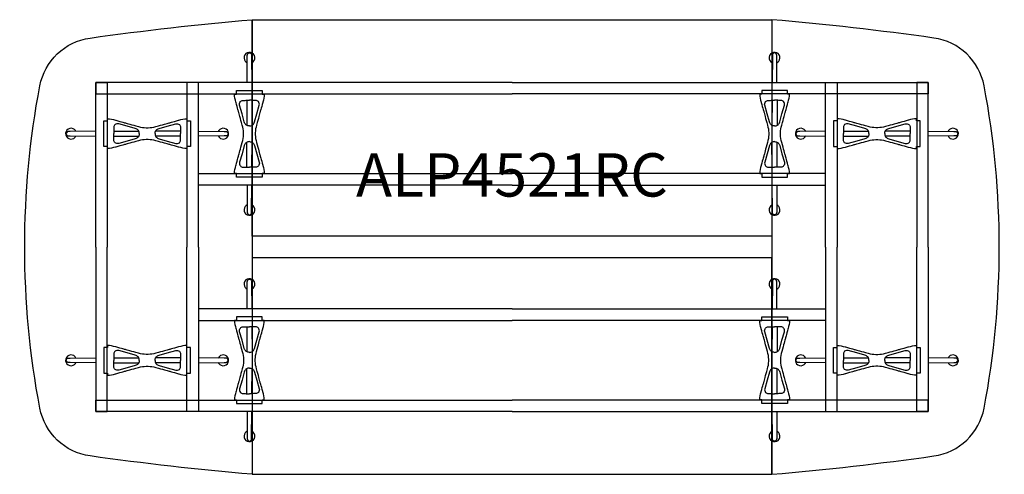
# Model space of a CAD drawing. Units: millimetres. Extents: x -1867 to 50418, y -71703 to 500.
# Drawn here: x 27727 to 32273, y -56050 to -53950 of the extents above; entities that cross this region are included whole.
import ezdxf
from ezdxf.enums import TextEntityAlignment as Align

# ---------------------------------------------------------------- set-up
doc = ezdxf.new("R2010")
doc.units = ezdxf.units.MM
doc.header["$MEASUREMENT"] = 0
for name, color, linetype in [('(Senator) Construction 2D', 7, 'Continuous'), ('(Senator) Furniture 2D', 7, 'Continuous'), ('(Senator) Furniture Text', 6, 'Continuous')]:
    doc.layers.add(name, color=color, linetype=linetype)
doc.styles.add('Senator', font='swiss.ttf', dxfattribs={"height": 200})

# ---------------------------------------------------------------- blocks, each defined once
blk = doc.blocks.new('ALP4521RC 2D')
at = {"layer": '(Senator) Construction 2D', "linetype": 'Continuous'}
for p, q in [((-1224.1, 677.5), (-1224.7, 562.2)), ((-1201.1, 677.5), (-1200.5, 562.2)), ((1201.1, 677.5), (1200.5, 562.2)), ((1224.1, 677.5), (1224.7, 562.2)), ((-1839.1, 535.1), (-1723.9, 535.7)), ((-1839.1, 512.1), (-1723.9, 511.5)), ((-1530, 535.1), (-1645.3, 535.7)), ((-1530, 512.1), (-1645.3, 511.5)), ((1530, 535.1), (1645.3, 535.7)), ((1530, 512.1), (1645.3, 511.5)), ((1839.1, 535.1), (1723.9, 535.7)), ((1839.1, 512.1), (1723.9, 511.5)), ((-1224.1, 368.4), (-1224.7, 483.7)), ((-1201.1, 368.4), (-1200.5, 483.7)), ((1201.1, 368.4), (1200.5, 483.7)), ((1224.1, 368.4), (1224.7, 483.7)), ((-1224.1, -368.4), (-1224.7, -483.7)), ((-1201.1, -368.4), (-1200.5, -483.7)), ((1201.1, -368.4), (1200.5, -483.7)), ((1224.1, -368.4), (1224.7, -483.7)), ((-1839.1, -512.1), (-1723.9, -511.5)), ((-1839.1, -535.1), (-1723.9, -535.7)), ((-1530, -512.1), (-1645.3, -511.5)), ((-1530, -535.1), (-1645.3, -535.7)), ((1530, -512.1), (1645.3, -511.5)), ((1530, -535.1), (1645.3, -535.7)), ((1839.1, -512.1), (1723.9, -511.5)), ((1839.1, -535.1), (1723.9, -535.7)), ((-1224.1, -677.5), (-1224.7, -562.2)), ((-1201.1, -677.5), (-1200.5, -562.2)), ((1201.1, -677.5), (1200.5, -562.2)), ((1224.1, -677.5), (1224.7, -562.2))]:
    blk.add_line(p, q, dxfattribs=at)
for points in [[(-1202.4, 878.2), (-1201.6, 759.3), (-1223.3, 759.2), (-1222.5, 878.2), (-1222.5, 881.4), (-1222.4, 883.5), (-1222.3, 885.6), (-1222.1, 887.7), (-1221.8, 889.4), (-1221.3, 890.8), (-1220.5, 892.1, -0.266387), (-1212.5, 896.5, -0.266379), (-1204.4, 892.1), (-1203.2, 889.7), (-1202.9, 888.3), (-1202.7, 886.6), (-1202.5, 884.5), (-1202.5, 882.3), (-1202.4, 878.2)], [(1202.4, 878.2), (1201.6, 759.3), (1223.3, 759.2), (1222.5, 878.2), (1222.5, 881.4), (1222.4, 883.5), (1222.3, 885.6), (1222.1, 887.7), (1221.8, 889.4), (1221.3, 890.8), (1220.5, 892.1, 0.266387), (1212.5, 896.5, 0.266379), (1204.4, 892.1), (1203.2, 889.7), (1202.9, 888.3), (1202.7, 886.6), (1202.5, 884.5), (1202.5, 882.3), (1202.4, 878.2)], [(-2040.2, 513.4), (-1921.4, 512.6), (-1921.2, 534.3), (-2040.2, 533.5), (-2043.5, 533.5), (-2045.5, 533.4), (-2047.7, 533.3), (-2049.7, 533.1), (-2051.4, 532.8), (-2052.8, 532.3), (-2054.2, 531.5, 0.266387), (-2058.5, 523.5, 0.266379), (-2054.2, 515.4), (-2051.7, 514.2), (-2050.3, 513.9), (-2048.6, 513.7), (-2046.5, 513.5), (-2044.3, 513.5), (-2040.2, 513.4)], [(-1329.4, 513.4), (-1448.2, 512.6), (-1448.3, 534.3), (-1329.4, 533.5), (-1326.1, 533.5), (-1324.1, 533.4), (-1321.9, 533.3), (-1319.9, 533.1), (-1318.2, 532.8), (-1316.7, 532.3), (-1315.4, 531.5, -0.266387), (-1311.1, 523.5, -0.266379), (-1315.4, 515.4), (-1317.9, 514.2), (-1319.3, 513.9), (-1321, 513.7), (-1323.1, 513.5), (-1325.3, 513.5), (-1329.4, 513.4)], [(1329.4, 513.4), (1448.2, 512.6), (1448.3, 534.3), (1329.4, 533.5), (1326.1, 533.5), (1324.1, 533.4), (1321.9, 533.3), (1319.9, 533.1), (1318.2, 532.8), (1316.7, 532.3), (1315.4, 531.5, 0.266387), (1311.1, 523.5, 0.266379), (1315.4, 515.4), (1317.9, 514.2), (1319.3, 513.9), (1321, 513.7), (1323.1, 513.5), (1325.3, 513.5), (1329.4, 513.4)], [(2040.2, 513.4), (1921.4, 512.6), (1921.2, 534.3), (2040.2, 533.5), (2043.5, 533.5), (2045.5, 533.4), (2047.7, 533.3), (2049.7, 533.1), (2051.4, 532.8), (2052.8, 532.3), (2054.2, 531.5, -0.266387), (2058.5, 523.5, -0.266379), (2054.2, 515.4), (2051.7, 514.2), (2050.3, 513.9), (2048.6, 513.7), (2046.5, 513.5), (2044.3, 513.5), (2040.2, 513.4)], [(-1202.4, 167.4), (-1201.6, 286.2), (-1223.3, 286.3), (-1222.5, 167.4), (-1222.5, 164.1), (-1222.4, 162.1), (-1222.3, 159.9), (-1222.1, 157.9), (-1221.8, 156.2), (-1221.3, 154.7), (-1220.5, 153.4, 0.266387), (-1212.5, 149.1, 0.266379), (-1204.4, 153.4), (-1203.2, 155.8), (-1202.9, 157.2), (-1202.7, 159), (-1202.5, 161), (-1202.5, 163.2), (-1202.4, 167.4)], [(1202.4, 167.4), (1201.6, 286.2), (1223.3, 286.3), (1222.5, 167.4), (1222.5, 164.1), (1222.4, 162.1), (1222.3, 159.9), (1222.1, 157.9), (1221.8, 156.2), (1221.3, 154.7), (1220.5, 153.4, -0.266387), (1212.5, 149.1, -0.266379), (1204.4, 153.4), (1203.2, 155.8), (1202.9, 157.2), (1202.7, 159), (1202.5, 161), (1202.5, 163.2), (1202.4, 167.4)], [(-1202.4, -167.4), (-1201.6, -286.2), (-1223.3, -286.3), (-1222.5, -167.4), (-1222.5, -164.1), (-1222.4, -162.1), (-1222.3, -159.9), (-1222.1, -157.9), (-1221.8, -156.2), (-1221.3, -154.7), (-1220.5, -153.4, -0.266387), (-1212.5, -149.1, -0.266379), (-1204.4, -153.4), (-1203.2, -155.8), (-1202.9, -157.2), (-1202.7, -159), (-1202.5, -161), (-1202.5, -163.2), (-1202.4, -167.4)], [(1202.4, -167.4), (1201.6, -286.2), (1223.3, -286.3), (1222.5, -167.4), (1222.5, -164.1), (1222.4, -162.1), (1222.3, -159.9), (1222.1, -157.9), (1221.8, -156.2), (1221.3, -154.7), (1220.5, -153.4, 0.266387), (1212.5, -149.1, 0.266379), (1204.4, -153.4), (1203.2, -155.8), (1202.9, -157.2), (1202.7, -159), (1202.5, -161), (1202.5, -163.2), (1202.4, -167.4)], [(-2040.2, -513.4), (-1921.4, -512.6), (-1921.2, -534.3), (-2040.2, -533.5), (-2043.5, -533.5), (-2045.5, -533.4), (-2047.7, -533.3), (-2049.7, -533.1), (-2051.4, -532.8), (-2052.8, -532.3), (-2054.2, -531.5, -0.266387), (-2058.5, -523.5, -0.266379), (-2054.2, -515.4), (-2051.7, -514.2), (-2050.3, -513.9), (-2048.6, -513.7), (-2046.5, -513.5), (-2044.3, -513.5), (-2040.2, -513.4)], [(-1329.4, -513.4), (-1448.2, -512.6), (-1448.3, -534.3), (-1329.4, -533.5), (-1326.1, -533.5), (-1324.1, -533.4), (-1321.9, -533.3), (-1319.9, -533.1), (-1318.2, -532.8), (-1316.7, -532.3), (-1315.4, -531.5, 0.266387), (-1311.1, -523.5, 0.266379), (-1315.4, -515.4), (-1317.9, -514.2), (-1319.3, -513.9), (-1321, -513.7), (-1323.1, -513.5), (-1325.3, -513.5), (-1329.4, -513.4)], [(1329.4, -513.4), (1448.2, -512.6), (1448.3, -534.3), (1329.4, -533.5), (1326.1, -533.5), (1324.1, -533.4), (1321.9, -533.3), (1319.9, -533.1), (1318.2, -532.8), (1316.7, -532.3), (1315.4, -531.5, -0.266387), (1311.1, -523.5, -0.266379), (1315.4, -515.4), (1317.9, -514.2), (1319.3, -513.9), (1321, -513.7), (1323.1, -513.5), (1325.3, -513.5), (1329.4, -513.4)], [(2040.2, -513.4), (1921.4, -512.6), (1921.2, -534.3), (2040.2, -533.5), (2043.5, -533.5), (2045.5, -533.4), (2047.7, -533.3), (2049.7, -533.1), (2051.4, -532.8), (2052.8, -532.3), (2054.2, -531.5, 0.266387), (2058.5, -523.5, 0.266379), (2054.2, -515.4), (2051.7, -514.2), (2050.3, -513.9), (2048.6, -513.7), (2046.5, -513.5), (2044.3, -513.5), (2040.2, -513.4)], [(-1202.4, -878.2), (-1201.6, -759.3), (-1223.3, -759.2), (-1222.5, -878.2), (-1222.5, -881.4), (-1222.4, -883.5), (-1222.3, -885.6), (-1222.1, -887.7), (-1221.8, -889.4), (-1221.3, -890.8), (-1220.5, -892.1, 0.266387), (-1212.5, -896.5, 0.266379), (-1204.4, -892.1), (-1203.2, -889.7), (-1202.9, -888.3), (-1202.7, -886.6), (-1202.5, -884.5), (-1202.5, -882.3), (-1202.4, -878.2)], [(1202.4, -878.2), (1201.6, -759.3), (1223.3, -759.2), (1222.5, -878.2), (1222.5, -881.4), (1222.4, -883.5), (1222.3, -885.6), (1222.1, -887.7), (1221.8, -889.4), (1221.3, -890.8), (1220.5, -892.1, -0.266387), (1212.5, -896.5, -0.266379), (1204.4, -892.1), (1203.2, -889.7), (1202.9, -888.3), (1202.7, -886.6), (1202.5, -884.5), (1202.5, -882.3), (1202.4, -878.2)]]:
    blk.add_lwpolyline(points, format="xyb", dxfattribs=at)
at = {"layer": '(Senator) Construction 2D', "linetype": 'Continuous', "flags": 128}
for points in [[(-1222.5, 878.2), (-1222.5, 878.2), (-1222.6, 878.3)], [(1222.5, 878.2), (1222.5, 878.2), (1222.6, 878.3)], [(-2040.2, 533.5), (-2040.2, 533.5), (-2040.3, 533.6)], [(-1329.4, 533.5), (-1329.4, 533.5), (-1329.3, 533.6)], [(1329.4, 533.5), (1329.4, 533.5), (1329.3, 533.6)], [(2040.2, 533.5), (2040.2, 533.5), (2040.3, 533.6)], [(-1222.5, 167.4), (-1222.5, 167.4), (-1222.6, 167.2)], [(1222.5, 167.4), (1222.5, 167.4), (1222.6, 167.2)], [(-1222.5, -167.4), (-1222.5, -167.4), (-1222.6, -167.2)], [(1222.5, -167.4), (1222.5, -167.4), (1222.6, -167.2)], [(-2040.2, -533.5), (-2040.2, -533.5), (-2040.3, -533.6)], [(-1329.4, -533.5), (-1329.4, -533.5), (-1329.3, -533.6)], [(1329.4, -533.5), (1329.4, -533.5), (1329.3, -533.6)], [(2040.2, -533.5), (2040.2, -533.5), (2040.3, -533.6)], [(-1222.5, -878.2), (-1222.5, -878.2), (-1222.6, -878.3)], [(1222.5, -878.2), (1222.5, -878.2), (1222.6, -878.3)]]:
    blk.add_lwpolyline(points, dxfattribs=at)
at = {"layer": '(Senator) Construction 2D'}
for points in [[(0, 759.3), (-1921.3, 759.3), (-1921.3, 706.8), (0, 706.8)], [(-1921.3, 0), (-1921.3, 759.3), (-1868.8, 759.3), (-1868.8, 0)], [(-1448.3, 0), (-1448.3, 759.3), (-1500.8, 759.3), (-1500.8, 0)], [(0, 759.3), (1921.3, 759.3), (1921.3, 706.8), (0, 706.8)], [(1448.3, 0), (1448.3, 759.3), (1500.8, 759.3), (1500.8, 0)], [(1921.3, 0), (1921.3, 759.3), (1868.8, 759.3), (1868.8, 0)], [(0, 286.3), (-1448.3, 286.3), (-1448.3, 338.8), (0, 338.8)], [(0, 286.3), (1448.3, 286.3), (1448.3, 338.8), (0, 338.8)], [(-1921.3, 0), (-1921.3, -759.3), (-1868.8, -759.3), (-1868.8, 0)], [(1921.3, 0), (1921.3, -759.3), (1868.8, -759.3), (1868.8, 0)], [(-1448.3, 0), (-1448.3, -759.3), (-1500.8, -759.3), (-1500.8, 0)], [(1448.3, 0), (1448.3, -759.3), (1500.8, -759.3), (1500.8, 0)], [(0, -286.3), (-1448.3, -286.3), (-1448.3, -338.8), (0, -338.8)], [(0, -286.3), (1448.3, -286.3), (1448.3, -338.8), (0, -338.8)], [(0, -759.3), (-1921.3, -759.3), (-1921.3, -706.8), (0, -706.8)], [(0, -759.3), (1921.3, -759.3), (1921.3, -706.8), (0, -706.8)]]:
    blk.add_lwpolyline(points, dxfattribs=at)
at = {"layer": '(Senator) Construction 2D', "linetype": 'Continuous'}
for points in [[(-1212.6, 723), (-1153.1, 723), (-1153.1, 706.6), (-1143.7, 706.6, -0.060829), (-1150.4, 669.1), (-1150.8, 667.9), (-1153.4, 658.2), (-1155.8, 649.6), (-1158, 642), (-1159.8, 635.3), (-1161, 630.8), (-1162.1, 627), (-1163, 623.7), (-1163.9, 620.6), (-1165.3, 615.6), (-1167, 609.5), (-1168.9, 602.4), (-1171.2, 594.2), (-1173.8, 585), (-1176.6, 574.7), (-1179.8, 563.3), (-1179.9, 562.7, 0.059257), (-1185.3, 527.2), (-1185.3, 523), (-1185.3, 518.8, 0.059257), (-1179.9, 483.2), (-1179.8, 482.6), (-1176.6, 471.3), (-1173.8, 461), (-1171.2, 451.7), (-1168.9, 443.5), (-1167, 436.4), (-1165.3, 430.4), (-1163.9, 425.4), (-1163, 422.2), (-1162.1, 419), (-1161, 415.1), (-1159.8, 410.6), (-1158, 404), (-1155.8, 396.4), (-1153.4, 387.7), (-1150.8, 378), (-1150.4, 376.8, -0.060829), (-1143.7, 339.4), (-1153.1, 339.4), (-1153.1, 323), (-1212.6, 323), (-1272.1, 323), (-1272.1, 339.4), (-1281.5, 339.4, -0.060829), (-1274.8, 376.8), (-1274.4, 378), (-1271.8, 387.7), (-1269.4, 396.4), (-1267.3, 404), (-1265.4, 410.6), (-1264.2, 415.1), (-1263.1, 419), (-1262.2, 422.2), (-1261.3, 425.4), (-1259.9, 430.4), (-1258.2, 436.4), (-1256.3, 443.5), (-1254, 451.7), (-1251.4, 461), (-1248.6, 471.3), (-1245.4, 482.6), (-1245.3, 483.2, 0.059257), (-1239.9, 518.8), (-1239.9, 523), (-1239.9, 527.2, 0.059257), (-1245.3, 562.7), (-1245.4, 563.3), (-1248.6, 574.7), (-1251.4, 585), (-1254, 594.2), (-1256.3, 602.4), (-1258.2, 609.5), (-1259.9, 615.6), (-1261.3, 620.6), (-1262.2, 623.7), (-1263.1, 627), (-1264.2, 630.8), (-1265.4, 635.3), (-1267.3, 642), (-1269.4, 649.6), (-1271.8, 658.2), (-1274.4, 667.9), (-1274.8, 669.1, -0.060829), (-1281.5, 706.6), (-1272.1, 706.6), (-1272.1, 723)], [(1212.6, 723), (1153.1, 723), (1153.1, 706.6), (1143.7, 706.6, 0.060829), (1150.4, 669.1), (1150.8, 667.9), (1153.4, 658.2), (1155.8, 649.6), (1158, 642), (1159.8, 635.3), (1161, 630.8), (1162.1, 627), (1163, 623.7), (1163.9, 620.6), (1165.3, 615.6), (1167, 609.5), (1168.9, 602.4), (1171.2, 594.2), (1173.8, 585), (1176.6, 574.7), (1179.8, 563.3), (1179.9, 562.7, -0.059257), (1185.3, 527.2), (1185.3, 523), (1185.3, 518.8, -0.059257), (1179.9, 483.2), (1179.8, 482.6), (1176.6, 471.3), (1173.8, 461), (1171.2, 451.7), (1168.9, 443.5), (1167, 436.4), (1165.3, 430.4), (1163.9, 425.4), (1163, 422.2), (1162.1, 419), (1161, 415.1), (1159.8, 410.6), (1158, 404), (1155.8, 396.4), (1153.4, 387.7), (1150.8, 378), (1150.4, 376.8, 0.060829), (1143.7, 339.4), (1153.1, 339.4), (1153.1, 323), (1212.6, 323), (1272.1, 323), (1272.1, 339.4), (1281.5, 339.4, 0.060829), (1274.8, 376.8), (1274.4, 378), (1271.8, 387.7), (1269.4, 396.4), (1267.3, 404), (1265.4, 410.6), (1264.2, 415.1), (1263.1, 419), (1262.2, 422.2), (1261.3, 425.4), (1259.9, 430.4), (1258.2, 436.4), (1256.3, 443.5), (1254, 451.7), (1251.4, 461), (1248.6, 471.3), (1245.4, 482.6), (1245.3, 483.2, -0.059257), (1239.9, 518.8), (1239.9, 523), (1239.9, 527.2, -0.059257), (1245.3, 562.7), (1245.4, 563.3), (1248.6, 574.7), (1251.4, 585), (1254, 594.2), (1256.3, 602.4), (1258.2, 609.5), (1259.9, 615.6), (1261.3, 620.6), (1262.2, 623.7), (1263.1, 627), (1264.2, 630.8), (1265.4, 635.3), (1267.3, 642), (1269.4, 649.6), (1271.8, 658.2), (1274.4, 667.9), (1274.8, 669.1, 0.060829), (1281.5, 706.6), (1272.1, 706.6), (1272.1, 723)], [(-1484.6, 523.6), (-1484.6, 464.1), (-1501, 464.1), (-1501, 454.7, -0.060829), (-1538.4, 461.4), (-1539.6, 461.7), (-1549.3, 464.4), (-1558, 466.8), (-1565.6, 468.9), (-1572.2, 470.8), (-1576.7, 472), (-1580.6, 473.1), (-1583.8, 474), (-1587, 474.9), (-1592, 476.3), (-1598, 478), (-1605.2, 479.9), (-1613.3, 482.2), (-1622.6, 484.8), (-1632.9, 487.6), (-1644.2, 490.8), (-1644.8, 490.9, 0.059257), (-1680.4, 496.3), (-1684.6, 496.3), (-1688.8, 496.3, 0.059257), (-1724.3, 490.9), (-1724.9, 490.8), (-1736.3, 487.6), (-1746.6, 484.8), (-1755.8, 482.2), (-1764, 479.9), (-1771.1, 478), (-1777.2, 476.3), (-1782.2, 474.9), (-1785.3, 474), (-1788.6, 473.1), (-1792.4, 472), (-1796.9, 470.8), (-1803.6, 468.9), (-1811.2, 466.8), (-1819.9, 464.4), (-1829.5, 461.7), (-1830.8, 461.4, -0.060829), (-1868.2, 454.7), (-1868.2, 464.1), (-1884.6, 464.1), (-1884.6, 523.6), (-1884.6, 583.1), (-1868.2, 583.1), (-1868.2, 592.4, -0.060829), (-1830.8, 585.8), (-1829.5, 585.4), (-1819.9, 582.8), (-1811.2, 580.4), (-1803.6, 578.2), (-1796.9, 576.4), (-1792.4, 575.2), (-1788.6, 574.1), (-1785.3, 573.2), (-1782.2, 572.3), (-1777.2, 570.9), (-1771.1, 569.2), (-1764, 567.3), (-1755.8, 565), (-1746.6, 562.4), (-1736.3, 559.6), (-1724.9, 556.4), (-1724.3, 556.3, 0.059257), (-1688.8, 550.9), (-1684.6, 550.9), (-1680.4, 550.9, 0.059257), (-1644.8, 556.3), (-1644.2, 556.4), (-1632.9, 559.6), (-1622.6, 562.4), (-1613.3, 565), (-1605.2, 567.3), (-1598, 569.2), (-1592, 570.9), (-1587, 572.3), (-1583.8, 573.2), (-1580.6, 574.1), (-1576.7, 575.2), (-1572.2, 576.4), (-1565.6, 578.2), (-1558, 580.4), (-1549.3, 582.8), (-1539.6, 585.4), (-1538.4, 585.8, -0.060829), (-1501, 592.4), (-1501, 583.1), (-1484.6, 583.1)], [(1484.6, 523.6), (1484.6, 464.1), (1501, 464.1), (1501, 454.7, 0.060829), (1538.4, 461.4), (1539.6, 461.7), (1549.3, 464.4), (1558, 466.8), (1565.6, 468.9), (1572.2, 470.8), (1576.7, 472), (1580.6, 473.1), (1583.8, 474), (1587, 474.9), (1592, 476.3), (1598, 478), (1605.2, 479.9), (1613.3, 482.2), (1622.6, 484.8), (1632.9, 487.6), (1644.2, 490.8), (1644.8, 490.9, -0.059257), (1680.4, 496.3), (1684.6, 496.3), (1688.8, 496.3, -0.059257), (1724.3, 490.9), (1724.9, 490.8), (1736.3, 487.6), (1746.6, 484.8), (1755.8, 482.2), (1764, 479.9), (1771.1, 478), (1777.2, 476.3), (1782.2, 474.9), (1785.3, 474), (1788.6, 473.1), (1792.4, 472), (1796.9, 470.8), (1803.6, 468.9), (1811.2, 466.8), (1819.9, 464.4), (1829.5, 461.7), (1830.8, 461.4, 0.060829), (1868.2, 454.7), (1868.2, 464.1), (1884.6, 464.1), (1884.6, 523.6), (1884.6, 583.1), (1868.2, 583.1), (1868.2, 592.4, 0.060829), (1830.8, 585.8), (1829.5, 585.4), (1819.9, 582.8), (1811.2, 580.4), (1803.6, 578.2), (1796.9, 576.4), (1792.4, 575.2), (1788.6, 574.1), (1785.3, 573.2), (1782.2, 572.3), (1777.2, 570.9), (1771.1, 569.2), (1764, 567.3), (1755.8, 565), (1746.6, 562.4), (1736.3, 559.6), (1724.9, 556.4), (1724.3, 556.3, -0.059257), (1688.8, 550.9), (1684.6, 550.9), (1680.4, 550.9, -0.059257), (1644.8, 556.3), (1644.2, 556.4), (1632.9, 559.6), (1622.6, 562.4), (1613.3, 565), (1605.2, 567.3), (1598, 569.2), (1592, 570.9), (1587, 572.3), (1583.8, 573.2), (1580.6, 574.1), (1576.7, 575.2), (1572.2, 576.4), (1565.6, 578.2), (1558, 580.4), (1549.3, 582.8), (1539.6, 585.4), (1538.4, 585.8, 0.060829), (1501, 592.4), (1501, 583.1), (1484.6, 583.1)], [(-1212.6, -723), (-1153.1, -723), (-1153.1, -706.6), (-1143.7, -706.6, 0.060829), (-1150.4, -669.1), (-1150.8, -667.9), (-1153.4, -658.2), (-1155.8, -649.6), (-1158, -642), (-1159.8, -635.3), (-1161, -630.8), (-1162.1, -627), (-1163, -623.7), (-1163.9, -620.6), (-1165.3, -615.6), (-1167, -609.5), (-1168.9, -602.4), (-1171.2, -594.2), (-1173.8, -585), (-1176.6, -574.7), (-1179.8, -563.3), (-1179.9, -562.7, -0.059257), (-1185.3, -527.2), (-1185.3, -523), (-1185.3, -518.8, -0.059257), (-1179.9, -483.2), (-1179.8, -482.6), (-1176.6, -471.3), (-1173.8, -461), (-1171.2, -451.7), (-1168.9, -443.5), (-1167, -436.4), (-1165.3, -430.4), (-1163.9, -425.4), (-1163, -422.2), (-1162.1, -419), (-1161, -415.1), (-1159.8, -410.6), (-1158, -404), (-1155.8, -396.4), (-1153.4, -387.7), (-1150.8, -378), (-1150.4, -376.8, 0.060829), (-1143.7, -339.4), (-1153.1, -339.4), (-1153.1, -323), (-1212.6, -323), (-1272.1, -323), (-1272.1, -339.4), (-1281.5, -339.4, 0.060829), (-1274.8, -376.8), (-1274.4, -378), (-1271.8, -387.7), (-1269.4, -396.4), (-1267.3, -404), (-1265.4, -410.6), (-1264.2, -415.1), (-1263.1, -419), (-1262.2, -422.2), (-1261.3, -425.4), (-1259.9, -430.4), (-1258.2, -436.4), (-1256.3, -443.5), (-1254, -451.7), (-1251.4, -461), (-1248.6, -471.3), (-1245.4, -482.6), (-1245.3, -483.2, -0.059257), (-1239.9, -518.8), (-1239.9, -523), (-1239.9, -527.2, -0.059257), (-1245.3, -562.7), (-1245.4, -563.3), (-1248.6, -574.7), (-1251.4, -585), (-1254, -594.2), (-1256.3, -602.4), (-1258.2, -609.5), (-1259.9, -615.6), (-1261.3, -620.6), (-1262.2, -623.7), (-1263.1, -627), (-1264.2, -630.8), (-1265.4, -635.3), (-1267.3, -642), (-1269.4, -649.6), (-1271.8, -658.2), (-1274.4, -667.9), (-1274.8, -669.1, 0.060829), (-1281.5, -706.6), (-1272.1, -706.6), (-1272.1, -723)], [(1212.6, -723), (1153.1, -723), (1153.1, -706.6), (1143.7, -706.6, -0.060829), (1150.4, -669.1), (1150.8, -667.9), (1153.4, -658.2), (1155.8, -649.6), (1158, -642), (1159.8, -635.3), (1161, -630.8), (1162.1, -627), (1163, -623.7), (1163.9, -620.6), (1165.3, -615.6), (1167, -609.5), (1168.9, -602.4), (1171.2, -594.2), (1173.8, -585), (1176.6, -574.7), (1179.8, -563.3), (1179.9, -562.7, 0.059257), (1185.3, -527.2), (1185.3, -523), (1185.3, -518.8, 0.059257), (1179.9, -483.2), (1179.8, -482.6), (1176.6, -471.3), (1173.8, -461), (1171.2, -451.7), (1168.9, -443.5), (1167, -436.4), (1165.3, -430.4), (1163.9, -425.4), (1163, -422.2), (1162.1, -419), (1161, -415.1), (1159.8, -410.6), (1158, -404), (1155.8, -396.4), (1153.4, -387.7), (1150.8, -378), (1150.4, -376.8, -0.060829), (1143.7, -339.4), (1153.1, -339.4), (1153.1, -323), (1212.6, -323), (1272.1, -323), (1272.1, -339.4), (1281.5, -339.4, -0.060829), (1274.8, -376.8), (1274.4, -378), (1271.8, -387.7), (1269.4, -396.4), (1267.3, -404), (1265.4, -410.6), (1264.2, -415.1), (1263.1, -419), (1262.2, -422.2), (1261.3, -425.4), (1259.9, -430.4), (1258.2, -436.4), (1256.3, -443.5), (1254, -451.7), (1251.4, -461), (1248.6, -471.3), (1245.4, -482.6), (1245.3, -483.2, 0.059257), (1239.9, -518.8), (1239.9, -523), (1239.9, -527.2, 0.059257), (1245.3, -562.7), (1245.4, -563.3), (1248.6, -574.7), (1251.4, -585), (1254, -594.2), (1256.3, -602.4), (1258.2, -609.5), (1259.9, -615.6), (1261.3, -620.6), (1262.2, -623.7), (1263.1, -627), (1264.2, -630.8), (1265.4, -635.3), (1267.3, -642), (1269.4, -649.6), (1271.8, -658.2), (1274.4, -667.9), (1274.8, -669.1, -0.060829), (1281.5, -706.6), (1272.1, -706.6), (1272.1, -723)], [(-1484.6, -523.6), (-1484.6, -464.1), (-1501, -464.1), (-1501, -454.7, 0.060829), (-1538.4, -461.4), (-1539.6, -461.7), (-1549.3, -464.4), (-1558, -466.8), (-1565.6, -468.9), (-1572.2, -470.8), (-1576.7, -472), (-1580.6, -473.1), (-1583.8, -474), (-1587, -474.9), (-1592, -476.3), (-1598, -478), (-1605.2, -479.9), (-1613.3, -482.2), (-1622.6, -484.8), (-1632.9, -487.6), (-1644.2, -490.8), (-1644.8, -490.9, -0.059257), (-1680.4, -496.3), (-1684.6, -496.3), (-1688.8, -496.3, -0.059257), (-1724.3, -490.9), (-1724.9, -490.8), (-1736.3, -487.6), (-1746.6, -484.8), (-1755.8, -482.2), (-1764, -479.9), (-1771.1, -478), (-1777.2, -476.3), (-1782.2, -474.9), (-1785.3, -474), (-1788.6, -473.1), (-1792.4, -472), (-1796.9, -470.8), (-1803.6, -468.9), (-1811.2, -466.8), (-1819.9, -464.4), (-1829.5, -461.7), (-1830.8, -461.4, 0.060829), (-1868.2, -454.7), (-1868.2, -464.1), (-1884.6, -464.1), (-1884.6, -523.6), (-1884.6, -583.1), (-1868.2, -583.1), (-1868.2, -592.4, 0.060829), (-1830.8, -585.8), (-1829.5, -585.4), (-1819.9, -582.8), (-1811.2, -580.4), (-1803.6, -578.2), (-1796.9, -576.4), (-1792.4, -575.2), (-1788.6, -574.1), (-1785.3, -573.2), (-1782.2, -572.3), (-1777.2, -570.9), (-1771.1, -569.2), (-1764, -567.3), (-1755.8, -565), (-1746.6, -562.4), (-1736.3, -559.6), (-1724.9, -556.4), (-1724.3, -556.3, -0.059257), (-1688.8, -550.9), (-1684.6, -550.9), (-1680.4, -550.9, -0.059257), (-1644.8, -556.3), (-1644.2, -556.4), (-1632.9, -559.6), (-1622.6, -562.4), (-1613.3, -565), (-1605.2, -567.3), (-1598, -569.2), (-1592, -570.9), (-1587, -572.3), (-1583.8, -573.2), (-1580.6, -574.1), (-1576.7, -575.2), (-1572.2, -576.4), (-1565.6, -578.2), (-1558, -580.4), (-1549.3, -582.8), (-1539.6, -585.4), (-1538.4, -585.8, 0.060829), (-1501, -592.4), (-1501, -583.1), (-1484.6, -583.1)], [(1484.6, -523.6), (1484.6, -464.1), (1501, -464.1), (1501, -454.7, -0.060829), (1538.4, -461.4), (1539.6, -461.7), (1549.3, -464.4), (1558, -466.8), (1565.6, -468.9), (1572.2, -470.8), (1576.7, -472), (1580.6, -473.1), (1583.8, -474), (1587, -474.9), (1592, -476.3), (1598, -478), (1605.2, -479.9), (1613.3, -482.2), (1622.6, -484.8), (1632.9, -487.6), (1644.2, -490.8), (1644.8, -490.9, 0.059257), (1680.4, -496.3), (1684.6, -496.3), (1688.8, -496.3, 0.059257), (1724.3, -490.9), (1724.9, -490.8), (1736.3, -487.6), (1746.6, -484.8), (1755.8, -482.2), (1764, -479.9), (1771.1, -478), (1777.2, -476.3), (1782.2, -474.9), (1785.3, -474), (1788.6, -473.1), (1792.4, -472), (1796.9, -470.8), (1803.6, -468.9), (1811.2, -466.8), (1819.9, -464.4), (1829.5, -461.7), (1830.8, -461.4, -0.060829), (1868.2, -454.7), (1868.2, -464.1), (1884.6, -464.1), (1884.6, -523.6), (1884.6, -583.1), (1868.2, -583.1), (1868.2, -592.4, -0.060829), (1830.8, -585.8), (1829.5, -585.4), (1819.9, -582.8), (1811.2, -580.4), (1803.6, -578.2), (1796.9, -576.4), (1792.4, -575.2), (1788.6, -574.1), (1785.3, -573.2), (1782.2, -572.3), (1777.2, -570.9), (1771.1, -569.2), (1764, -567.3), (1755.8, -565), (1746.6, -562.4), (1736.3, -559.6), (1724.9, -556.4), (1724.3, -556.3, 0.059257), (1688.8, -550.9), (1684.6, -550.9), (1680.4, -550.9, 0.059257), (1644.8, -556.3), (1644.2, -556.4), (1632.9, -559.6), (1622.6, -562.4), (1613.3, -565), (1605.2, -567.3), (1598, -569.2), (1592, -570.9), (1587, -572.3), (1583.8, -573.2), (1580.6, -574.1), (1576.7, -575.2), (1572.2, -576.4), (1565.6, -578.2), (1558, -580.4), (1549.3, -582.8), (1539.6, -585.4), (1538.4, -585.8, -0.060829), (1501, -592.4), (1501, -583.1), (1484.6, -583.1)]]:
    blk.add_lwpolyline(points, format="xyb", close=True, dxfattribs=at)
at = {"layer": '(Senator) Construction 2D', "linetype": 'Continuous', "flags": 128}
for points in [[(-1212.6, 559.4, -0.152773), (-1226.6, 563.3), (-1228.5, 564.8, -0.14713), (-1236.2, 577.7), (-1246.7, 615), (-1257.8, 654.6, -0.258319), (-1254.4, 671.4), (-1251.7, 673.9), (-1248.8, 675.5), (-1246, 676.5), (-1243.4, 676.9), (-1240.4, 677.2), (-1238.1, 677.3), (-1236.2, 677.3), (-1232.3, 677.4), (-1227, 677.5), (-1220.5, 677.5), (-1212.6, 677.5)], [(-1212.6, 559.4, 0.152773), (-1198.6, 563.3), (-1196.7, 564.8, 0.14713), (-1189, 577.7), (-1178.5, 615), (-1167.4, 654.6, 0.258319), (-1170.8, 671.4), (-1173.5, 673.9), (-1176.4, 675.5), (-1179.2, 676.5), (-1181.8, 676.9), (-1184.8, 677.2), (-1187.1, 677.3), (-1189, 677.3), (-1192.9, 677.4), (-1198.2, 677.5), (-1204.7, 677.5), (-1212.6, 677.5)], [(1212.6, 559.4, -0.152773), (1198.6, 563.3), (1196.7, 564.8, -0.14713), (1189, 577.7), (1178.5, 615), (1167.4, 654.6, -0.258319), (1170.8, 671.4), (1173.5, 673.9), (1176.4, 675.5), (1179.2, 676.5), (1181.8, 676.9), (1184.8, 677.2), (1187.1, 677.3), (1189, 677.3), (1192.9, 677.4), (1198.2, 677.5), (1204.7, 677.5), (1212.6, 677.5)], [(1212.6, 559.4, 0.152773), (1226.6, 563.3), (1228.5, 564.8, 0.14713), (1236.2, 577.7), (1246.7, 615), (1257.8, 654.6, 0.258319), (1254.4, 671.4), (1251.7, 673.9), (1248.8, 675.5), (1246, 676.5), (1243.4, 676.9), (1240.4, 677.2), (1238.1, 677.3), (1236.2, 677.3), (1232.3, 677.4), (1227, 677.5), (1220.5, 677.5), (1212.6, 677.5)], [(-1721, 523.6, 0.152773), (-1724.9, 537.6), (-1726.4, 539.5, 0.14713), (-1739.3, 547.2), (-1776.6, 557.7), (-1816.2, 568.8, 0.258319), (-1833.1, 565.3), (-1835.5, 562.7), (-1837.1, 559.8), (-1838.1, 556.9), (-1838.6, 554.4), (-1838.8, 551.4), (-1838.9, 549.1), (-1838.9, 547.2), (-1839, 543.3), (-1839.1, 538), (-1839.1, 531.5), (-1839.2, 523.6)], [(-1648.2, 523.6, -0.152773), (-1644.2, 537.6), (-1642.7, 539.5, -0.14713), (-1629.9, 547.2), (-1592.6, 557.7), (-1552.9, 568.8, -0.258319), (-1536.1, 565.3), (-1533.7, 562.7), (-1532, 559.8), (-1531.1, 556.9), (-1530.6, 554.4), (-1530.4, 551.4), (-1530.3, 549.1), (-1530.2, 547.2), (-1530.1, 543.3), (-1530.1, 538), (-1530, 531.5), (-1530, 523.6)], [(1648.2, 523.6, 0.152773), (1644.2, 537.6), (1642.7, 539.5, 0.14713), (1629.9, 547.2), (1592.6, 557.7), (1552.9, 568.8, 0.258319), (1536.1, 565.3), (1533.7, 562.7), (1532, 559.8), (1531.1, 556.9), (1530.6, 554.4), (1530.4, 551.4), (1530.3, 549.1), (1530.2, 547.2), (1530.1, 543.3), (1530.1, 538), (1530, 531.5), (1530, 523.6)], [(1721, 523.6, -0.152773), (1724.9, 537.6), (1726.4, 539.5, -0.14713), (1739.3, 547.2), (1776.6, 557.7), (1816.2, 568.8, -0.258319), (1833.1, 565.3), (1835.5, 562.7), (1837.1, 559.8), (1838.1, 556.9), (1838.6, 554.4), (1838.8, 551.4), (1838.9, 549.1), (1838.9, 547.2), (1839, 543.3), (1839.1, 538), (1839.1, 531.5), (1839.2, 523.6)], [(-1721, 523.6, -0.152773), (-1724.9, 509.6), (-1726.4, 507.7, -0.14713), (-1739.3, 500), (-1776.6, 489.5), (-1816.2, 478.4, -0.258319), (-1833.1, 481.8), (-1835.5, 484.5), (-1837.1, 487.4), (-1838.1, 490.2), (-1838.6, 492.8), (-1838.8, 495.8), (-1838.9, 498.1), (-1838.9, 500), (-1839, 503.9), (-1839.1, 509.2), (-1839.1, 515.7), (-1839.2, 523.6)], [(-1648.2, 523.6, 0.152773), (-1644.2, 509.6), (-1642.7, 507.7, 0.14713), (-1629.9, 500), (-1592.6, 489.5), (-1552.9, 478.4, 0.258319), (-1536.1, 481.8), (-1533.7, 484.5), (-1532, 487.4), (-1531.1, 490.2), (-1530.6, 492.8), (-1530.4, 495.8), (-1530.3, 498.1), (-1530.2, 500), (-1530.1, 503.9), (-1530.1, 509.2), (-1530, 515.7), (-1530, 523.6)], [(1648.2, 523.6, -0.152773), (1644.2, 509.6), (1642.7, 507.7, -0.14713), (1629.9, 500), (1592.6, 489.5), (1552.9, 478.4, -0.258319), (1536.1, 481.8), (1533.7, 484.5), (1532, 487.4), (1531.1, 490.2), (1530.6, 492.8), (1530.4, 495.8), (1530.3, 498.1), (1530.2, 500), (1530.1, 503.9), (1530.1, 509.2), (1530, 515.7), (1530, 523.6)], [(1721, 523.6, 0.152773), (1724.9, 509.6), (1726.4, 507.7, 0.14713), (1739.3, 500), (1776.6, 489.5), (1816.2, 478.4, 0.258319), (1833.1, 481.8), (1835.5, 484.5), (1837.1, 487.4), (1838.1, 490.2), (1838.6, 492.8), (1838.8, 495.8), (1838.9, 498.1), (1838.9, 500), (1839, 503.9), (1839.1, 509.2), (1839.1, 515.7), (1839.2, 523.6)], [(-1212.6, 486.6, 0.152773), (-1226.6, 482.6), (-1228.5, 481.1, 0.14713), (-1236.2, 468.2), (-1246.7, 431), (-1257.8, 391.3, 0.258319), (-1254.4, 374.5), (-1251.7, 372.1), (-1248.8, 370.4), (-1246, 369.5), (-1243.4, 369), (-1240.4, 368.8), (-1238.1, 368.7), (-1236.2, 368.6), (-1232.3, 368.5), (-1227, 368.4), (-1220.5, 368.4), (-1212.6, 368.4)], [(-1212.6, 486.6, -0.152773), (-1198.6, 482.6), (-1196.7, 481.1, -0.14713), (-1189, 468.2), (-1178.5, 431), (-1167.4, 391.3, -0.258319), (-1170.8, 374.5), (-1173.5, 372.1), (-1176.4, 370.4), (-1179.2, 369.5), (-1181.8, 369), (-1184.8, 368.8), (-1187.1, 368.7), (-1189, 368.6), (-1192.9, 368.5), (-1198.2, 368.4), (-1204.7, 368.4), (-1212.6, 368.4)], [(1212.6, 486.6, 0.152773), (1198.6, 482.6), (1196.7, 481.1, 0.14713), (1189, 468.2), (1178.5, 431), (1167.4, 391.3, 0.258319), (1170.8, 374.5), (1173.5, 372.1), (1176.4, 370.4), (1179.2, 369.5), (1181.8, 369), (1184.8, 368.8), (1187.1, 368.7), (1189, 368.6), (1192.9, 368.5), (1198.2, 368.4), (1204.7, 368.4), (1212.6, 368.4)], [(1212.6, 486.6, -0.152773), (1226.6, 482.6), (1228.5, 481.1, -0.14713), (1236.2, 468.2), (1246.7, 431), (1257.8, 391.3, -0.258319), (1254.4, 374.5), (1251.7, 372.1), (1248.8, 370.4), (1246, 369.5), (1243.4, 369), (1240.4, 368.8), (1238.1, 368.7), (1236.2, 368.6), (1232.3, 368.5), (1227, 368.4), (1220.5, 368.4), (1212.6, 368.4)], [(-1212.6, -486.6, -0.152773), (-1226.6, -482.6), (-1228.5, -481.1, -0.14713), (-1236.2, -468.2), (-1246.7, -431), (-1257.8, -391.3, -0.258319), (-1254.4, -374.5), (-1251.7, -372.1), (-1248.8, -370.4), (-1246, -369.5), (-1243.4, -369), (-1240.4, -368.8), (-1238.1, -368.7), (-1236.2, -368.6), (-1232.3, -368.5), (-1227, -368.4), (-1220.5, -368.4), (-1212.6, -368.4)], [(-1212.6, -486.6, 0.152773), (-1198.6, -482.6), (-1196.7, -481.1, 0.14713), (-1189, -468.2), (-1178.5, -431), (-1167.4, -391.3, 0.258319), (-1170.8, -374.5), (-1173.5, -372.1), (-1176.4, -370.4), (-1179.2, -369.5), (-1181.8, -369), (-1184.8, -368.8), (-1187.1, -368.7), (-1189, -368.6), (-1192.9, -368.5), (-1198.2, -368.4), (-1204.7, -368.4), (-1212.6, -368.4)], [(1212.6, -486.6, -0.152773), (1198.6, -482.6), (1196.7, -481.1, -0.14713), (1189, -468.2), (1178.5, -431), (1167.4, -391.3, -0.258319), (1170.8, -374.5), (1173.5, -372.1), (1176.4, -370.4), (1179.2, -369.5), (1181.8, -369), (1184.8, -368.8), (1187.1, -368.7), (1189, -368.6), (1192.9, -368.5), (1198.2, -368.4), (1204.7, -368.4), (1212.6, -368.4)], [(1212.6, -486.6, 0.152773), (1226.6, -482.6), (1228.5, -481.1, 0.14713), (1236.2, -468.2), (1246.7, -431), (1257.8, -391.3, 0.258319), (1254.4, -374.5), (1251.7, -372.1), (1248.8, -370.4), (1246, -369.5), (1243.4, -369), (1240.4, -368.8), (1238.1, -368.7), (1236.2, -368.6), (1232.3, -368.5), (1227, -368.4), (1220.5, -368.4), (1212.6, -368.4)], [(-1721, -523.6, 0.152773), (-1724.9, -509.6), (-1726.4, -507.7, 0.14713), (-1739.3, -500), (-1776.6, -489.5), (-1816.2, -478.4, 0.258319), (-1833.1, -481.8), (-1835.5, -484.5), (-1837.1, -487.4), (-1838.1, -490.2), (-1838.6, -492.8), (-1838.8, -495.8), (-1838.9, -498.1), (-1838.9, -500), (-1839, -503.9), (-1839.1, -509.2), (-1839.1, -515.7), (-1839.2, -523.6)], [(-1648.2, -523.6, -0.152773), (-1644.2, -509.6), (-1642.7, -507.7, -0.14713), (-1629.9, -500), (-1592.6, -489.5), (-1552.9, -478.4, -0.258319), (-1536.1, -481.8), (-1533.7, -484.5), (-1532, -487.4), (-1531.1, -490.2), (-1530.6, -492.8), (-1530.4, -495.8), (-1530.3, -498.1), (-1530.2, -500), (-1530.1, -503.9), (-1530.1, -509.2), (-1530, -515.7), (-1530, -523.6)], [(1648.2, -523.6, 0.152773), (1644.2, -509.6), (1642.7, -507.7, 0.14713), (1629.9, -500), (1592.6, -489.5), (1552.9, -478.4, 0.258319), (1536.1, -481.8), (1533.7, -484.5), (1532, -487.4), (1531.1, -490.2), (1530.6, -492.8), (1530.4, -495.8), (1530.3, -498.1), (1530.2, -500), (1530.1, -503.9), (1530.1, -509.2), (1530, -515.7), (1530, -523.6)], [(1721, -523.6, -0.152773), (1724.9, -509.6), (1726.4, -507.7, -0.14713), (1739.3, -500), (1776.6, -489.5), (1816.2, -478.4, -0.258319), (1833.1, -481.8), (1835.5, -484.5), (1837.1, -487.4), (1838.1, -490.2), (1838.6, -492.8), (1838.8, -495.8), (1838.9, -498.1), (1838.9, -500), (1839, -503.9), (1839.1, -509.2), (1839.1, -515.7), (1839.2, -523.6)], [(-1721, -523.6, -0.152773), (-1724.9, -537.6), (-1726.4, -539.5, -0.14713), (-1739.3, -547.2), (-1776.6, -557.7), (-1816.2, -568.8, -0.258319), (-1833.1, -565.3), (-1835.5, -562.7), (-1837.1, -559.8), (-1838.1, -556.9), (-1838.6, -554.4), (-1838.8, -551.4), (-1838.9, -549.1), (-1838.9, -547.2), (-1839, -543.3), (-1839.1, -538), (-1839.1, -531.5), (-1839.2, -523.6)], [(-1648.2, -523.6, 0.152773), (-1644.2, -537.6), (-1642.7, -539.5, 0.14713), (-1629.9, -547.2), (-1592.6, -557.7), (-1552.9, -568.8, 0.258319), (-1536.1, -565.3), (-1533.7, -562.7), (-1532, -559.8), (-1531.1, -556.9), (-1530.6, -554.4), (-1530.4, -551.4), (-1530.3, -549.1), (-1530.2, -547.2), (-1530.1, -543.3), (-1530.1, -538), (-1530, -531.5), (-1530, -523.6)], [(1648.2, -523.6, -0.152773), (1644.2, -537.6), (1642.7, -539.5, -0.14713), (1629.9, -547.2), (1592.6, -557.7), (1552.9, -568.8, -0.258319), (1536.1, -565.3), (1533.7, -562.7), (1532, -559.8), (1531.1, -556.9), (1530.6, -554.4), (1530.4, -551.4), (1530.3, -549.1), (1530.2, -547.2), (1530.1, -543.3), (1530.1, -538), (1530, -531.5), (1530, -523.6)], [(1721, -523.6, 0.152773), (1724.9, -537.6), (1726.4, -539.5, 0.14713), (1739.3, -547.2), (1776.6, -557.7), (1816.2, -568.8, 0.258319), (1833.1, -565.3), (1835.5, -562.7), (1837.1, -559.8), (1838.1, -556.9), (1838.6, -554.4), (1838.8, -551.4), (1838.9, -549.1), (1838.9, -547.2), (1839, -543.3), (1839.1, -538), (1839.1, -531.5), (1839.2, -523.6)], [(-1212.6, -559.4, 0.152773), (-1226.6, -563.3), (-1228.5, -564.8, 0.14713), (-1236.2, -577.7), (-1246.7, -615), (-1257.8, -654.6, 0.258319), (-1254.4, -671.4), (-1251.7, -673.9), (-1248.8, -675.5), (-1246, -676.5), (-1243.4, -676.9), (-1240.4, -677.2), (-1238.1, -677.3), (-1236.2, -677.3), (-1232.3, -677.4), (-1227, -677.5), (-1220.5, -677.5), (-1212.6, -677.5)], [(-1212.6, -559.4, -0.152773), (-1198.6, -563.3), (-1196.7, -564.8, -0.14713), (-1189, -577.7), (-1178.5, -615), (-1167.4, -654.6, -0.258319), (-1170.8, -671.4), (-1173.5, -673.9), (-1176.4, -675.5), (-1179.2, -676.5), (-1181.8, -676.9), (-1184.8, -677.2), (-1187.1, -677.3), (-1189, -677.3), (-1192.9, -677.4), (-1198.2, -677.5), (-1204.7, -677.5), (-1212.6, -677.5)], [(1212.6, -559.4, 0.152773), (1198.6, -563.3), (1196.7, -564.8, 0.14713), (1189, -577.7), (1178.5, -615), (1167.4, -654.6, 0.258319), (1170.8, -671.4), (1173.5, -673.9), (1176.4, -675.5), (1179.2, -676.5), (1181.8, -676.9), (1184.8, -677.2), (1187.1, -677.3), (1189, -677.3), (1192.9, -677.4), (1198.2, -677.5), (1204.7, -677.5), (1212.6, -677.5)], [(1212.6, -559.4, -0.152773), (1226.6, -563.3), (1228.5, -564.8, -0.14713), (1236.2, -577.7), (1246.7, -615), (1257.8, -654.6, -0.258319), (1254.4, -671.4), (1251.7, -673.9), (1248.8, -675.5), (1246, -676.5), (1243.4, -676.9), (1240.4, -677.2), (1238.1, -677.3), (1236.2, -677.3), (1232.3, -677.4), (1227, -677.5), (1220.5, -677.5), (1212.6, -677.5)]]:
    blk.add_lwpolyline(points, format="xyb", dxfattribs=at)
at = {"layer": '(Senator) Construction 2D', "linetype": 'Continuous'}
for centre, start, end in [((-1212.5, 874.2), 294.3218, 220.6208), ((1212.5, 874.2), 319.3792, 245.6782), ((-1212.5, 874.2), 220.6208, 245.5936), ((1212.5, 874.2), 294.4064, 319.3792), ((-2036.2, 523.5), 49.3792, 335.6782), ((-1333.3, 523.5), 204.3218, 130.6208), ((1333.3, 523.5), 49.3792, 335.6782), ((2036.2, 523.5), 204.3218, 130.6208), ((-2036.2, 523.5), 24.4064, 49.3792), ((-1333.3, 523.5), 130.6208, 155.5936), ((1333.3, 523.5), 24.4064, 49.3792), ((2036.2, 523.5), 130.6208, 155.5936), ((-1212.5, 171.3), 139.3792, 65.6782), ((-1212.5, 171.3), 114.4064, 139.3792), ((1212.5, 171.3), 114.3218, 40.6208), ((1212.5, 171.3), 40.6208, 65.5936), ((-1212.5, -171.3), 294.3218, 220.6208), ((1212.5, -171.3), 319.3792, 245.6782), ((-1212.5, -171.3), 220.6208, 245.5936), ((1212.5, -171.3), 294.4064, 319.3792), ((-2036.2, -523.5), 24.3218, 310.6208), ((-1333.3, -523.5), 229.3792, 155.6782), ((1333.3, -523.5), 24.3218, 310.6208), ((2036.2, -523.5), 229.3792, 155.6782), ((-2036.2, -523.5), 310.6208, 335.5936), ((-1333.3, -523.5), 204.4064, 229.3792), ((1333.3, -523.5), 310.6208, 335.5936), ((2036.2, -523.5), 204.4064, 229.3792), ((-1212.5, -874.2), 139.3792, 65.6782), ((-1212.5, -874.2), 114.4064, 139.3792), ((1212.5, -874.2), 114.3218, 40.6208), ((1212.5, -874.2), 40.6208, 65.5936)]:
    blk.add_arc(centre, 25, start, end, dxfattribs=at)
at = {"layer": '(Senator) Furniture 2D', "color": 7, "linetype": 'Continuous', "lineweight": 25}
for points in [[(-1948.2, -965.3, -0.321447), (-2180.2, -744.1, -0.093836), (-2180.2, 744.1, -0.321447), (-1948.2, 965.3, -0.013449), (-1200, 1050), (-1200, -1050, -0.013449)], [(1948.2, -965.3, 0.321447), (2180.2, -744.1, 0.093836), (2180.2, 744.1, 0.321447), (1948.2, 965.3, 0.013449), (1200, 1050), (1200, -1050, 0.013449)]]:
    blk.add_lwpolyline(points, format="xyb", close=True, dxfattribs=at)
at = {"layer": '(Senator) Furniture 2D'}
for points in [[(-1200, 1050), (1200, 1050), (1200, 50), (-1200, 50)], [(-1200, -1050), (1200, -1050), (1200, -50), (-1200, -50)]]:
    blk.add_lwpolyline(points, close=True, dxfattribs=at)
at = {"layer": '(Senator) Furniture Text', "style": 'Senator', "flags": 8}
blk.add_attdef('CODE(SENATOR)', text='', height=200, dxfattribs=at).set_placement((-0.1, 333), align=Align.MIDDLE_CENTER)

msp = doc.modelspace()

# ---------------------------------------------------------------- block references
msp.add_blockref('ALP4521RC 2D', (30000, -55000)).add_auto_attribs({'CODE(SENATOR)': 'ALP4521RC'})

doc.saveas('drawing.dxf')
